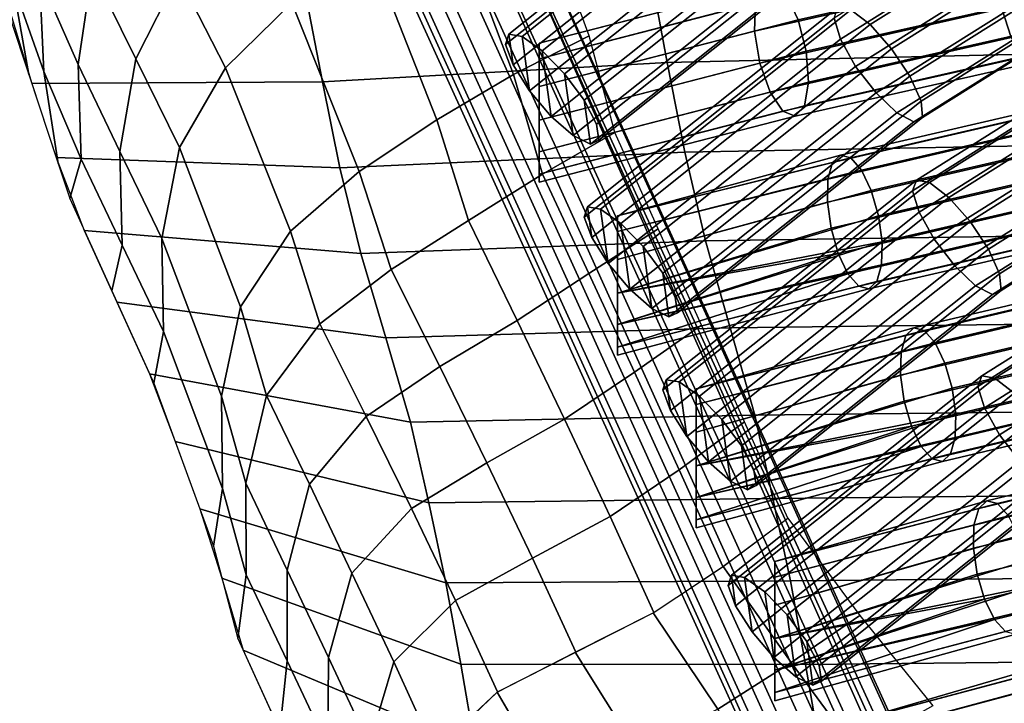
# Model space of a CAD drawing. Extents: x -17.1 to 17, y -16.8 to 19.
# Drawn here: x -7.8 to -6, y 14.8 to 16 of the extents above; entities that cross this region are included whole.
import ezdxf

# ---------------------------------------------------------------- set-up
doc = ezdxf.new("R2010")
doc.units = 0
doc.header["$MEASUREMENT"] = 0
doc.layers.add('Knoll Studio Chair Cushion', color=2, linetype='CONTINUOUS')
doc.layers.add('Knoll Studio Chair Frame', color=2, linetype='CONTINUOUS')

msp = doc.modelspace()

# ---------------------------------------------------------------- linework, layer by layer
at = {"layer": 'Knoll Studio Chair Cushion'}
for points in [[(-6.7749, 15.992, 35.36), (-6.8828, 16.2878, 36.3724), (-7.0227, 16.2261, 36.3422), (-6.9085, 15.924, 35.3222)], [(-7.7955, 16.0864, 38.4284), (-7.8431, 16.263, 38.9434), (-7.7998, 16.0237, 38.7624), (-7.7666, 15.9235, 38.4301)], [(-7.6542, 16.1083, 37.3715), (-7.7257, 16.2668, 37.8974), (-7.7474, 16.097, 37.9032), (-7.6795, 15.9412, 37.3799)], [(-7.5023, 16.0996, 36.8366), (-7.5855, 16.2636, 37.3654), (-7.6542, 16.1083, 37.3715), (-7.5773, 15.9514, 36.8447)], [(-7.7474, 16.097, 37.9032), (-7.8058, 16.2556, 38.4258), (-7.7955, 16.0864, 38.4284), (-7.7401, 15.9288, 37.9067)], [(-7.3012, 16.0504, 36.3132), (-7.3896, 16.224, 36.8409), (-7.5023, 16.0996, 36.8366), (-7.4184, 15.9355, 36.307)], [(-6.9085, 15.924, 35.3222), (-7.0227, 16.2261, 36.3422), (-7.1635, 16.1469, 36.3197), (-7.0443, 15.8433, 35.2939)], [(-7.0443, 15.8433, 35.2939), (-7.1635, 16.1469, 36.3197), (-7.3012, 16.0504, 36.3132), (-7.1816, 15.7519, 35.2856)], [(-6.6666, 16.1078, 39.1662), (-6.6367, 15.9448, 38.7107), (-6.0008, 15.9597, 38.8823), (-6.0293, 16.1269, 39.348)], [(-7.5773, 15.9514, 36.8447), (-7.6542, 16.1083, 37.3715), (-7.6795, 15.9412, 37.3799), (-7.6054, 15.7872, 36.8563)], [(-7.2766, 16.0673, 38.9856), (-7.2468, 15.9107, 38.5411), (-6.6367, 15.9448, 38.7107), (-6.6666, 16.1078, 39.1662)], [(-7.6795, 15.9412, 37.3799), (-7.7474, 16.097, 37.9032), (-7.7401, 15.9288, 37.9067), (-7.6741, 15.7741, 37.3848)], [(-7.4184, 15.9355, 36.307), (-7.5023, 16.0996, 36.8366), (-7.5773, 15.9514, 36.8447), (-7.5001, 15.7945, 36.3174)], [(-7.7401, 15.9288, 37.9067), (-7.7955, 16.0864, 38.4284), (-7.7666, 15.9235, 38.4301), (-7.7147, 15.7664, 37.9094)], [(-7.8028, 16.044, 38.8106), (-7.7615, 15.9078, 38.378), (-7.2468, 15.9107, 38.5411), (-7.2766, 16.0673, 38.9856)], [(-7.1816, 15.7519, 35.2856), (-7.3012, 16.0504, 36.3132), (-7.4184, 15.9355, 36.307), (-7.3034, 15.6464, 35.2775)], [(-6.7295, 15.8213, 34.8476), (-6.7749, 15.992, 35.36), (-6.9085, 15.924, 35.3222), (-6.8571, 15.7474, 34.8027)], [(-7.5001, 15.7945, 36.3174), (-7.5773, 15.9514, 36.8447), (-7.6054, 15.7872, 36.8563), (-7.5311, 15.6333, 36.3324)], [(-6.6367, 15.9448, 38.7107), (-6.6056, 15.7864, 38.2521), (-5.971, 15.7981, 38.413), (-6.0008, 15.9597, 38.8823)], [(-7.6054, 15.7872, 36.8563), (-7.6795, 15.9412, 37.3799), (-7.6741, 15.7741, 37.3848), (-7.6011, 15.6214, 36.8629)], [(-7.3034, 15.6464, 35.2775), (-7.4184, 15.9355, 36.307), (-7.5001, 15.7945, 36.3174), (-7.3917, 15.5126, 35.2901)], [(-7.2468, 15.9107, 38.5411), (-7.2158, 15.7583, 38.0941), (-6.6056, 15.7864, 38.2521), (-6.6367, 15.9448, 38.7107)], [(-7.6741, 15.7741, 37.3848), (-7.7401, 15.9288, 37.9067), (-7.7147, 15.7664, 37.9094), (-7.6942, 15.7041, 37.7029)], [(-6.8571, 15.7474, 34.8027), (-6.9085, 15.924, 35.3222), (-7.0443, 15.8433, 35.2939), (-6.9883, 15.6654, 34.7688)], [(-7.7615, 15.9078, 38.378), (-7.7182, 15.7767, 37.9437), (-7.2158, 15.7583, 38.0941), (-7.2468, 15.9107, 38.5411)], [(-6.9883, 15.6654, 34.7688), (-7.0443, 15.8433, 35.2939), (-7.1816, 15.7519, 35.2856), (-7.1252, 15.5789, 34.7586)], [(-6.6528, 15.6506, 34.3352), (-6.7295, 15.8213, 34.8476), (-6.8571, 15.7474, 34.8027), (-6.7753, 15.5715, 34.284)], [(-7.3917, 15.5126, 35.2901), (-7.5001, 15.7945, 36.3174), (-7.5311, 15.6333, 36.3324), (-7.4255, 15.3544, 35.3085)], [(-6.6056, 15.7864, 38.2521), (-6.569, 15.6296, 37.7925), (-5.9362, 15.639, 37.9422), (-5.971, 15.7981, 38.413)], [(-7.7182, 15.7767, 37.9437), (-7.6685, 15.6476, 37.5095), (-7.1791, 15.6071, 37.6467), (-7.2158, 15.7583, 38.0941)], [(-7.6011, 15.6214, 36.8629), (-7.6741, 15.7741, 37.3848), (-7.6942, 15.7041, 37.7029), (-7.6198, 15.5407, 37.1435)], [(-7.5311, 15.6333, 36.3324), (-7.6054, 15.7872, 36.8563), (-7.6011, 15.6214, 36.8629), (-7.5279, 15.4687, 36.3409)], [(-7.2158, 15.7583, 38.0941), (-7.1791, 15.6071, 37.6467), (-6.569, 15.6296, 37.7925), (-6.6056, 15.7864, 38.2521)], [(-7.1252, 15.5789, 34.7586), (-7.1816, 15.7519, 35.2856), (-7.3034, 15.6464, 35.2775), (-7.2514, 15.4824, 34.7487)], [(-6.7753, 15.5715, 34.284), (-6.8571, 15.7474, 34.8027), (-6.9883, 15.6654, 34.7688), (-6.9024, 15.4886, 34.2451)], [(-6.9024, 15.4886, 34.2451), (-6.9883, 15.6654, 34.7688), (-7.1252, 15.5789, 34.7586), (-7.0392, 15.4068, 34.2331)], [(-7.6685, 15.6476, 37.5095), (-7.6108, 15.5209, 37.0756), (-7.1349, 15.4578, 37.1991), (-7.1791, 15.6071, 37.6467)], [(-7.2514, 15.4824, 34.7487), (-7.3034, 15.6464, 35.2775), (-7.3917, 15.5126, 35.2901), (-7.3461, 15.3557, 34.7633)], [(-6.5761, 15.4799, 33.8228), (-6.6528, 15.6506, 34.3352), (-6.7753, 15.5715, 34.284), (-6.6946, 15.3968, 33.7664)], [(-6.569, 15.6296, 37.7925), (-6.5253, 15.4751, 37.3324), (-5.8947, 15.4829, 37.4705), (-5.9362, 15.639, 37.9422)], [(-7.5279, 15.4687, 36.3409), (-7.6011, 15.6214, 36.8629), (-7.6198, 15.5407, 37.1435), (-7.5455, 15.3774, 36.5841)], [(-7.4255, 15.3544, 35.3085), (-7.5311, 15.6333, 36.3324), (-7.5279, 15.4687, 36.3409), (-7.4235, 15.1911, 35.3189)], [(-7.1791, 15.6071, 37.6467), (-7.1349, 15.4578, 37.1991), (-6.5253, 15.4751, 37.3324), (-6.569, 15.6296, 37.7925)], [(-7.0392, 15.4068, 34.2331), (-7.1252, 15.5789, 34.7586), (-7.2514, 15.4824, 34.7487), (-7.1694, 15.3187, 34.2214)], [(-6.6946, 15.3968, 33.7664), (-6.7753, 15.5715, 34.284), (-6.9024, 15.4886, 34.2451), (-6.8186, 15.3137, 33.7234)], [(-7.6108, 15.5209, 37.0756), (-7.5531, 15.3942, 36.6416), (-7.0908, 15.3084, 36.7512), (-7.1349, 15.4578, 37.1991)], [(-7.3461, 15.3557, 34.7633), (-7.3917, 15.5126, 35.2901), (-7.4255, 15.3544, 35.3085), (-7.3826, 15.2004, 34.7848)], [(-7.1694, 15.3187, 34.2214), (-7.2514, 15.4824, 34.7487), (-7.3461, 15.3557, 34.7633), (-7.2699, 15.1986, 34.2376)], [(-6.8186, 15.3137, 33.7234), (-6.9024, 15.4886, 34.2451), (-7.0392, 15.4068, 34.2331), (-6.9556, 15.2363, 33.7097)], [(-6.4995, 15.3092, 33.3104), (-6.5761, 15.4799, 33.8228), (-6.6946, 15.3968, 33.7664), (-6.6153, 15.2238, 33.2505)], [(-6.5253, 15.4751, 37.3324), (-6.4817, 15.321, 36.8719), (-5.8534, 15.3279, 36.9981), (-5.8947, 15.4829, 37.4705)], [(-7.4235, 15.1911, 35.3189), (-7.5279, 15.4687, 36.3409), (-7.5455, 15.3774, 36.5841), (-7.4399, 15.089, 35.5247)], [(-7.1349, 15.4578, 37.1991), (-7.0908, 15.3084, 36.7512), (-6.4817, 15.321, 36.8719), (-6.5253, 15.4751, 37.3324)], [(-7.5531, 15.3942, 36.6416), (-7.5076, 15.274, 36.2044), (-7.0587, 15.1656, 36.3002), (-7.0908, 15.3084, 36.7512)], [(-6.9556, 15.2363, 33.7097), (-7.0392, 15.4068, 34.2331), (-7.1694, 15.3187, 34.2214), (-7.0893, 15.1556, 33.6963)], [(-6.6153, 15.2238, 33.2505), (-6.6946, 15.3968, 33.7664), (-6.8186, 15.3137, 33.7234), (-6.7376, 15.1412, 33.2045)], [(-7.2699, 15.1986, 34.2376), (-7.3461, 15.3557, 34.7633), (-7.3826, 15.2004, 34.7848), (-7.309, 15.0463, 34.2617)], [(-7.3826, 15.2004, 34.7848), (-7.4255, 15.3544, 35.3085), (-7.4235, 15.1911, 35.3189), (-7.3818, 15.0384, 34.797)], [(-7.0908, 15.3084, 36.7512), (-7.0587, 15.1656, 36.3002), (-6.4493, 15.1734, 36.4082), (-6.4817, 15.321, 36.8719)], [(-6.4817, 15.321, 36.8719), (-6.4493, 15.1734, 36.4082), (-5.8224, 15.1796, 36.5226), (-5.8534, 15.3279, 36.9981)], [(-7.0893, 15.1556, 33.6963), (-7.1694, 15.3187, 34.2214), (-7.2699, 15.1986, 34.2376), (-7.1946, 15.0414, 33.7135)], [(-6.7376, 15.1412, 33.2045), (-6.8186, 15.3137, 33.7234), (-6.9556, 15.2363, 33.7097), (-6.8751, 15.0676, 33.1893)], [(-6.4228, 15.1384, 32.798), (-6.4995, 15.3092, 33.3104), (-6.6153, 15.2238, 33.2505), (-6.5379, 15.0527, 32.7366)], [(-7.5076, 15.274, 36.2044), (-7.464, 15.1549, 35.7667), (-7.0283, 15.0243, 35.8488), (-7.0587, 15.1656, 36.3002)], [(-6.8751, 15.0676, 33.1893), (-6.9556, 15.2363, 33.7097), (-7.0893, 15.1556, 33.6963), (-7.0116, 14.993, 33.1742)], [(-6.5379, 15.0527, 32.7366), (-6.6153, 15.2238, 33.2505), (-6.7376, 15.1412, 33.2045), (-6.6601, 14.9717, 32.6889)], [(-7.309, 15.0463, 34.2617), (-7.3826, 15.2004, 34.7848), (-7.3818, 15.0384, 34.797), (-7.3093, 14.8857, 34.2754)], [(-7.1946, 15.0414, 33.7135), (-7.2699, 15.1986, 34.2376), (-7.309, 15.0463, 34.2617), (-7.236, 14.8921, 33.7395)], [(-7.3818, 15.0384, 34.797), (-7.4235, 15.1911, 35.3189), (-7.4399, 15.089, 35.5247), (-7.3968, 14.9257, 34.9652)], [(-7.0587, 15.1656, 36.3002), (-7.0283, 15.0243, 35.8488), (-6.4186, 15.0277, 35.9442), (-6.4493, 15.1734, 36.4082)], [(-6.4493, 15.1734, 36.4082), (-6.4186, 15.0277, 35.9442), (-5.7928, 15.0335, 36.0469), (-5.8224, 15.1796, 36.5226)], [(-7.464, 15.1549, 35.7667), (-7.4249, 15.0321, 35.3296), (-7.0019, 14.88, 35.3984), (-7.0283, 15.0243, 35.8488)], [(-7.0116, 14.993, 33.1742), (-7.0893, 15.1556, 33.6963), (-7.1946, 15.0414, 33.7135), (-7.1206, 14.884, 33.1916)], [(-6.6601, 14.9717, 32.6889), (-6.7376, 15.1412, 33.2045), (-6.8751, 15.0676, 33.1893), (-6.7985, 14.9015, 32.6724)], [(-6.4228, 15.1384, 32.798), (-6.2954, 14.9664, 31.9278), (-6.4172, 14.8829, 31.878), (-6.5377, 15.0529, 32.7367)], [(-6.7985, 14.9015, 32.6724), (-6.8751, 15.0676, 33.1893), (-7.0116, 14.993, 33.1742), (-6.937, 14.8313, 32.6558)], [(-7.236, 14.8921, 33.7395), (-7.309, 15.0463, 34.2617), (-7.3093, 14.8857, 34.2754), (-7.2373, 14.733, 33.7541)], [(-7.1206, 14.884, 33.1916), (-7.1946, 15.0414, 33.7135), (-7.236, 14.8921, 33.7395), (-7.1639, 14.7377, 33.2183)], [(-6.5377, 15.0529, 32.7367), (-6.4172, 14.8829, 31.878), (-6.5472, 14.8004, 31.8538), (-6.6614, 14.9711, 32.6888)], [(-7.4249, 15.0321, 35.3296), (-7.3873, 14.9048, 34.8938), (-6.9765, 14.7324, 34.9495), (-7.0019, 14.88, 35.3984)], [(-7.3093, 14.8857, 34.2754), (-7.3818, 15.0384, 34.797), (-7.3968, 14.9257, 34.9652), (-7.3225, 14.7623, 34.4058)], [(-7.0283, 15.0243, 35.8488), (-7.0019, 14.88, 35.3984), (-6.3917, 14.8797, 35.4812), (-6.4186, 15.0277, 35.9442)], [(-6.4186, 15.0277, 35.9442), (-6.3917, 14.8797, 35.4812), (-5.7668, 14.886, 35.5722), (-5.7928, 15.0335, 36.0469)], [(-6.937, 14.8313, 32.6558), (-7.0116, 14.993, 33.1742), (-7.1206, 14.884, 33.1916), (-7.0482, 14.7263, 32.6723)], [(-6.6614, 14.9711, 32.6888), (-6.5472, 14.8004, 31.8538), (-6.6911, 14.7276, 31.8693), (-6.7995, 14.901, 32.6722)], [(-6.2954, 14.9664, 31.9278), (-6.1664, 14.8061, 31.0557), (-6.304, 14.729, 31.0209), (-6.4172, 14.8829, 31.878)], [(-7.3873, 14.9048, 34.8938), (-7.3296, 14.7781, 34.4598), (-6.9307, 14.5868, 34.5033), (-6.9765, 14.7324, 34.9495)], [(-7.2373, 14.733, 33.7541), (-7.3093, 14.8857, 34.2754), (-7.3225, 14.7623, 34.4058), (-7.2455, 14.5933, 33.827)], [(-7.1639, 14.7377, 33.2183), (-7.236, 14.8921, 33.7395), (-7.2373, 14.733, 33.7541), (-7.1663, 14.5803, 33.2333)], [(-6.7995, 14.901, 32.6722), (-6.6911, 14.7276, 31.8693), (-6.8343, 14.6533, 31.8898), (-6.9376, 14.8307, 32.6559)], [(-6.3917, 14.8797, 35.4812), (-6.3659, 14.7291, 35.0202), (-5.7418, 14.7366, 35.0994), (-5.7668, 14.886, 35.5722)], [(-7.0482, 14.7263, 32.6723), (-7.1206, 14.884, 33.1916), (-7.1639, 14.7377, 33.2183), (-7.1086, 14.583, 32.6986)], [(-7.0019, 14.88, 35.3984), (-6.9765, 14.7324, 34.9495), (-6.3659, 14.7291, 35.0202), (-6.3917, 14.8797, 35.4812)], [(-6.4172, 14.8829, 31.878), (-6.304, 14.729, 31.0209), (-6.4439, 14.647, 31.0193), (-6.5472, 14.8004, 31.8538)], [(-6.9376, 14.8307, 32.6559), (-6.8343, 14.6533, 31.8898), (-6.9508, 14.5423, 31.9439), (-7.0493, 14.7237, 32.6728)]]:
    msp.add_3dface(points, dxfattribs=at)
at = {"layer": 'Knoll Studio Chair Frame'}
for points in [[(-5.3205, 12.613, 24.8851), (-5.3792, 12.6023, 24.8812), (-7.1635, 16.5196, 38.2982), (-7.1221, 16.5301, 38.2982)], [(-7.1221, 16.5301, 38.2982), (-7.0611, 16.5186, 38.2982), (-5.3205, 12.613, 24.8851)], [(-5.3792, 12.6023, 24.8812), (-5.4269, 12.5666, 24.8862), (-7.211, 16.4807, 38.2982), (-7.1635, 16.5196, 38.2982)], [(-5.2236, 12.5562, 24.9139), (-5.2644, 12.5964, 24.8969), (-7.0611, 16.5186, 38.2982), (-7.0116, 16.4787, 38.2982)], [(-7.0611, 16.5186, 38.2982), (-5.2644, 12.5964, 24.8969), (-5.3041, 12.5663, 24.7341), (-5.3205, 12.613, 24.8851)], [(-5.4269, 12.5666, 24.8862), (-5.4527, 12.5141, 24.8989), (-7.2341, 16.4224, 38.2982), (-7.211, 16.4807, 38.2982)], [(-5.2075, 12.5017, 24.9322), (-5.2236, 12.5562, 24.9139), (-7.0116, 16.4787, 38.2982), (-6.9856, 16.42, 38.2982)], [(-5.4527, 12.5141, 24.8989), (-5.4508, 12.4569, 24.9163), (-7.2272, 16.3588, 38.2982), (-7.2341, 16.4224, 38.2982)], [(-5.2198, 12.4452, 24.9478), (-5.2075, 12.5017, 24.9322), (-6.9856, 16.42, 38.2982), (-6.9893, 16.3565, 38.2982)], [(-5.4508, 12.4569, 24.9163), (-5.4215, 12.4081, 24.9345), (-7.192, 16.3051, 38.2982), (-7.2272, 16.3588, 38.2982)], [(-5.2577, 12.3998, 24.9568), (-5.2198, 12.4452, 24.9478), (-6.9893, 16.3565, 38.2982), (-7.0217, 16.3035, 38.2982)], [(-6.4738, 16.3485, 36.7095), (-6.9169, 15.9953, 36.5329), (-6.9226, 15.9771, 36.5836), (-6.4804, 16.3296, 36.7598)], [(-6.8935, 15.9912, 36.4824), (-6.9169, 15.9953, 36.5329), (-6.4738, 16.3485, 36.7095), (-6.4506, 16.3442, 36.6589)], [(-6.8579, 15.9659, 36.4436), (-6.8935, 15.9912, 36.4824), (-6.4506, 16.3442, 36.6589), (-6.4163, 16.3179, 36.6196)], [(-6.4804, 16.3296, 36.7598), (-6.9226, 15.9771, 36.5836), (-6.9094, 15.9409, 36.6229), (-6.469, 16.2919, 36.7983)], [(-6.8181, 15.925, 36.4255), (-6.8579, 15.9659, 36.4436), (-6.4163, 16.3179, 36.6196), (-6.3785, 16.2754, 36.6006)], [(-6.3114, 16.0384, 35.6114), (-5.8646, 16.3194, 35.7894), (-5.8326, 16.2915, 35.7492), (-6.2771, 16.012, 35.5722)], [(-5.4215, 12.4081, 24.9345), (-5.3716, 12.3789, 24.9494), (-7.1369, 16.2743, 38.2982), (-7.192, 16.3051, 38.2982)], [(-5.3125, 12.3759, 24.9574), (-5.2577, 12.3998, 24.9568), (-7.0217, 16.3035, 38.2982), (-7.0752, 16.2737, 38.2982)], [(-5.8877, 16.2641, 35.927), (-5.8957, 16.3039, 35.8899), (-6.3412, 16.0237, 35.7124), (-6.3298, 15.9861, 35.7509)], [(-6.8803, 15.8949, 36.6417), (-6.4422, 16.2441, 36.8162), (-6.469, 16.2919, 36.7983), (-6.9094, 15.9409, 36.6229)], [(-6.2771, 16.012, 35.5722), (-5.8326, 16.2915, 35.7492), (-5.7987, 16.2467, 35.7288), (-6.2394, 15.9695, 35.5532)], [(-5.3716, 12.3789, 24.9494), (-5.3125, 12.3759, 24.9574), (-7.0752, 16.2737, 38.2982), (-7.1369, 16.2743, 38.2982)], [(-6.7833, 15.8781, 36.4322), (-6.8181, 15.925, 36.4255), (-6.3785, 16.2754, 36.6006), (-6.3461, 16.2265, 36.6063)], [(-5.8651, 16.2136, 35.9433), (-5.8877, 16.2641, 35.927), (-6.3298, 15.9861, 35.7509), (-6.303, 15.9382, 35.7688)], [(-6.8419, 15.8497, 36.6358), (-6.4061, 16.1971, 36.8094), (-6.4422, 16.2441, 36.8162), (-6.8803, 15.8949, 36.6417)], [(-6.2394, 15.9695, 35.5532), (-5.7987, 16.2467, 35.7288), (-5.7706, 16.1951, 35.7327), (-6.2069, 15.9207, 35.5589)], [(-6.7615, 15.8358, 36.4621), (-6.7833, 15.8781, 36.4322), (-6.3461, 16.2265, 36.6063), (-6.3265, 16.1825, 36.6354)], [(-5.8332, 16.164, 35.9348), (-5.8651, 16.2136, 35.9433), (-6.303, 15.9382, 35.7688), (-6.2669, 15.8912, 35.762)], [(-6.803, 15.8157, 36.6065), (-6.369, 16.1616, 36.7794), (-6.4061, 16.1971, 36.8094), (-6.8419, 15.8497, 36.6358)], [(-6.2069, 15.9207, 35.5589), (-5.7706, 16.1951, 35.7327), (-5.7548, 16.1486, 35.7602), (-6.1873, 15.8767, 35.588)], [(-6.7577, 15.8078, 36.5084), (-6.7615, 15.8358, 36.4621), (-6.3265, 16.1825, 36.6354), (-6.324, 16.1534, 36.6811)], [(-6.7726, 15.8005, 36.5605), (-6.3393, 16.1458, 36.7331), (-6.369, 16.1616, 36.7794), (-6.803, 15.8157, 36.6065)], [(-5.9743, 16.1181, 36.1963), (-5.9942, 16.1622, 36.1704), (-6.4255, 16.0645, 36.3459), (-6.4046, 16.0207, 36.3714)], [(-5.7992, 16.1265, 35.9035), (-5.8332, 16.164, 35.9348), (-6.2669, 15.8912, 35.762), (-6.2298, 15.8557, 35.732)], [(-6.7726, 15.8005, 36.5605), (-6.7577, 15.8078, 36.5084), (-6.324, 16.1534, 36.6811), (-6.3393, 16.1458, 36.7331)], [(-6.0523, 16.098, 35.9943), (-6.482, 16.0007, 36.1692), (-6.4805, 16.0504, 36.2025), (-6.0495, 16.1479, 36.0271)], [(-6.1873, 15.8767, 35.588), (-5.7548, 16.1486, 35.7602), (-5.755, 16.1178, 35.8049), (-6.1848, 15.8475, 35.6337)], [(-5.771, 16.1099, 35.8567), (-5.7992, 16.1265, 35.9035), (-6.2298, 15.8557, 35.732), (-6.2002, 15.84, 35.6857)], [(-5.6004, 16.0736, 35.8244), (-6.0276, 15.9891, 35.9982), (-6.0444, 16.0407, 35.9838), (-5.616, 16.1254, 35.8095)], [(-5.9616, 16.062, 36.1983), (-5.9743, 16.1181, 36.1963), (-6.4046, 16.0207, 36.3714), (-6.3905, 15.9649, 36.3729)], [(-6.1848, 15.8475, 35.6337), (-5.755, 16.1178, 35.8049), (-5.771, 16.1099, 35.8567), (-6.2002, 15.84, 35.6857)], [(-6.0444, 16.0407, 35.9838), (-6.4727, 15.9437, 36.1581), (-6.482, 16.0007, 36.1692), (-6.0523, 16.098, 35.9943)], [(-6.4486, 16.0864, 36.3023), (-6.8635, 15.9793, 36.4712), (-6.8635, 15.9515, 36.5242), (-6.4255, 16.0645, 36.3459)], [(-6.4684, 16.0813, 36.2506), (-6.8635, 15.9793, 36.4114), (-6.8635, 15.9793, 36.4712), (-6.4486, 16.0864, 36.3023)], [(-6.4805, 16.0504, 36.2025), (-6.8635, 15.9515, 36.3584), (-6.8635, 15.9793, 36.4114), (-6.4684, 16.0813, 36.2506)], [(-6.4255, 16.0645, 36.3459), (-6.8635, 15.9515, 36.5242), (-6.8635, 15.9023, 36.5582), (-6.4046, 16.0207, 36.3714)], [(-5.959, 16.0068, 36.176), (-5.9616, 16.062, 36.1983), (-6.3905, 15.9649, 36.3729), (-6.3865, 15.91, 36.35)], [(-6.482, 16.0007, 36.1692), (-6.8635, 15.9023, 36.3244), (-6.8635, 15.9515, 36.3584), (-6.4805, 16.0504, 36.2025)], [(-6.3346, 16.0426, 35.6621), (-6.7777, 15.6894, 35.4855), (-6.7834, 15.6713, 35.5362), (-6.3412, 16.0237, 35.7124)], [(-6.7544, 15.6854, 35.435), (-6.7777, 15.6894, 35.4855), (-6.3346, 16.0426, 35.6621), (-6.3114, 16.0384, 35.6114)], [(-6.7187, 15.66, 35.3962), (-6.7544, 15.6854, 35.435), (-6.3114, 16.0384, 35.6114), (-6.2771, 16.012, 35.5722)], [(-6.0276, 15.9891, 35.9982), (-6.4546, 15.8924, 36.172), (-6.4727, 15.9437, 36.1581), (-6.0444, 16.0407, 35.9838)], [(-6.8635, 15.8429, 36.5654), (-6.3905, 15.9649, 36.3729), (-6.4046, 16.0207, 36.3714), (-6.8635, 15.9023, 36.5582)], [(-6.3412, 16.0237, 35.7124), (-6.7834, 15.6713, 35.5362), (-6.7702, 15.6351, 35.5755), (-6.3298, 15.9861, 35.7509)], [(-5.7565, 15.998, 34.8424), (-5.7482, 16.018, 34.7928), (-6.1954, 15.7367, 34.6146), (-6.2021, 15.7179, 34.665)], [(-6.1954, 15.7367, 34.6146), (-5.7482, 16.018, 34.7928), (-5.7254, 16.0135, 34.742), (-6.1723, 15.7325, 34.564)], [(-6.482, 16.0007, 36.1692), (-6.4727, 15.9437, 36.1581), (-6.8635, 15.8429, 36.3172), (-6.8635, 15.9023, 36.3244)], [(-6.6789, 15.6192, 35.3781), (-6.7187, 15.66, 35.3962), (-6.2771, 16.012, 35.5722), (-6.2394, 15.9695, 35.5532)], [(-5.967, 15.9651, 36.1345), (-5.959, 16.0068, 36.176), (-6.3865, 15.91, 36.35), (-6.3935, 15.8686, 36.3081)], [(-6.1723, 15.7325, 34.564), (-5.7254, 16.0135, 34.742), (-5.6934, 15.9857, 34.7018), (-6.1379, 15.7061, 34.5248)], [(-6.9169, 15.9953, 36.5329), (-6.9094, 15.9409, 36.6229), (-6.9226, 15.9771, 36.5836)], [(-6.8803, 15.8949, 36.6417), (-6.9094, 15.9409, 36.6229), (-6.9169, 15.9953, 36.5329), (-6.8935, 15.9912, 36.4824)], [(-6.8419, 15.8497, 36.6358), (-6.8803, 15.8949, 36.6417), (-6.8935, 15.9912, 36.4824), (-6.8579, 15.9659, 36.4436)], [(-6.7411, 15.5891, 35.5943), (-6.303, 15.9382, 35.7688), (-6.3298, 15.9861, 35.7509), (-6.7702, 15.6351, 35.5755)], [(-6.0058, 15.9551, 36.0341), (-6.432, 15.8586, 36.2076), (-6.4546, 15.8924, 36.172), (-6.0276, 15.9891, 35.9982)], [(-5.7485, 15.9583, 34.8796), (-5.7565, 15.998, 34.8424), (-6.2021, 15.7179, 34.665), (-6.1907, 15.6802, 34.7035)], [(-6.1379, 15.7061, 34.5248), (-5.6934, 15.9857, 34.7018), (-5.6595, 15.9408, 34.6813), (-6.1002, 15.6637, 34.5058)], [(-6.8635, 15.9023, 36.3244), (-6.8635, 15.9515, 36.5242), (-6.8635, 15.9793, 36.4114), (-6.8635, 15.9515, 36.3584)], [(-6.8635, 15.9515, 36.5242), (-6.8635, 15.9793, 36.4712), (-6.8635, 15.9793, 36.4114)], [(-6.803, 15.8157, 36.6065), (-6.8419, 15.8497, 36.6358), (-6.8579, 15.9659, 36.4436), (-6.8181, 15.925, 36.4255)], [(-6.6441, 15.5722, 35.3847), (-6.6789, 15.6192, 35.3781), (-6.2394, 15.9695, 35.5532), (-6.2069, 15.9207, 35.5589)], [(-5.9839, 15.9464, 36.0833), (-5.967, 15.9651, 36.1345), (-6.3935, 15.8686, 36.3081), (-6.4099, 15.85, 36.2567)], [(-6.8635, 15.787, 36.5442), (-6.3865, 15.91, 36.35), (-6.3905, 15.9649, 36.3729), (-6.8635, 15.8429, 36.5654)], [(-6.8635, 15.8429, 36.5654), (-6.8635, 15.9023, 36.5582), (-6.8635, 15.9515, 36.5242), (-6.8635, 15.9023, 36.3244)], [(-5.9839, 15.9464, 36.0833), (-6.4099, 15.85, 36.2567), (-6.432, 15.8586, 36.2076), (-6.0058, 15.9551, 36.0341)], [(-5.7259, 15.9078, 34.8958), (-5.7485, 15.9583, 34.8796), (-6.1907, 15.6802, 34.7035), (-6.1638, 15.6324, 34.7214)], [(-6.4727, 15.9437, 36.1581), (-6.4546, 15.8924, 36.172), (-6.8635, 15.787, 36.3384), (-6.8635, 15.8429, 36.3172)], [(-6.7027, 15.5439, 35.5884), (-6.2669, 15.8912, 35.762), (-6.303, 15.9382, 35.7688), (-6.7411, 15.5891, 35.5943)], [(-6.1002, 15.6637, 34.5058), (-5.6595, 15.9408, 34.6813), (-5.6314, 15.8892, 34.6853), (-6.0678, 15.6148, 34.5115)], [(-6.7726, 15.8005, 36.5605), (-6.803, 15.8157, 36.6065), (-6.8181, 15.925, 36.4255), (-6.7833, 15.8781, 36.4322)], [(-6.6223, 15.5299, 35.4146), (-6.6441, 15.5722, 35.3847), (-6.2069, 15.9207, 35.5589), (-6.1873, 15.8767, 35.588)], [(-6.3935, 15.8686, 36.3081), (-6.3865, 15.91, 36.35), (-6.8635, 15.787, 36.5442), (-6.8635, 15.7473, 36.4994)], [(-6.8635, 15.787, 36.5442), (-6.8635, 15.8429, 36.5654), (-6.8635, 15.9023, 36.3244), (-6.8635, 15.8429, 36.3172)], [(-5.694, 15.8581, 34.8873), (-5.7259, 15.9078, 34.8958), (-6.1638, 15.6324, 34.7214), (-6.1277, 15.5853, 34.7146)], [(-6.4546, 15.8924, 36.172), (-6.432, 15.8586, 36.2076), (-6.8635, 15.7473, 36.3832), (-6.8635, 15.787, 36.3384)], [(-6.7833, 15.8781, 36.4322), (-6.7615, 15.8358, 36.4621), (-6.7577, 15.8078, 36.5084), (-6.7726, 15.8005, 36.5605)], [(-6.6638, 15.5098, 35.5591), (-6.2298, 15.8557, 35.732), (-6.2669, 15.8912, 35.762), (-6.7027, 15.5439, 35.5884)], [(-6.3296, 15.7812, 35.2297), (-5.907, 15.879, 35.0539), (-5.9215, 15.8657, 35.0121), (-6.3438, 15.7679, 35.1877)], [(-5.8891, 15.8742, 35.0943), (-5.907, 15.879, 35.0539), (-6.3296, 15.7812, 35.2297), (-6.3117, 15.7764, 35.27)], [(-6.0678, 15.6148, 34.5115), (-5.6314, 15.8892, 34.6853), (-5.6156, 15.8427, 34.7128), (-6.0481, 15.5708, 34.5405)], [(-6.4099, 15.85, 36.2567), (-6.3935, 15.8686, 36.3081), (-6.8635, 15.7473, 36.4994), (-6.8635, 15.733, 36.4413)], [(-6.6185, 15.5019, 35.461), (-6.6223, 15.5299, 35.4146), (-6.1873, 15.8767, 35.588), (-6.1848, 15.8475, 35.6337)], [(-6.3438, 15.7679, 35.1877), (-5.9215, 15.8657, 35.0121), (-5.9304, 15.8362, 34.9752), (-6.352, 15.7387, 35.1506)], [(-5.8706, 15.852, 35.1272), (-5.8891, 15.8742, 35.0943), (-6.3117, 15.7764, 35.27), (-6.2926, 15.7543, 35.3027)], [(-6.432, 15.8586, 36.2076), (-6.4099, 15.85, 36.2567), (-6.8635, 15.733, 36.4413), (-6.8635, 15.7473, 36.3832)], [(-6.6334, 15.4946, 35.5131), (-6.2002, 15.84, 35.6857), (-6.2298, 15.8557, 35.732), (-6.6638, 15.5098, 35.5591)], [(-6.6334, 15.4946, 35.5131), (-6.6185, 15.5019, 35.461), (-6.1848, 15.8475, 35.6337), (-6.2002, 15.84, 35.6857)], [(-5.8543, 15.8158, 35.1475), (-5.8706, 15.852, 35.1272), (-6.2926, 15.7543, 35.3027), (-6.2754, 15.7183, 35.3226)], [(-5.66, 15.8206, 34.8561), (-5.694, 15.8581, 34.8873), (-6.1277, 15.5853, 34.7146), (-6.0906, 15.5499, 34.6846)], [(-6.8635, 15.7473, 36.3832), (-6.8635, 15.787, 36.5442), (-6.8635, 15.8429, 36.3172), (-6.8635, 15.787, 36.3384)], [(-5.9325, 15.7952, 34.949), (-6.353, 15.6979, 35.1239), (-6.352, 15.7387, 35.1506), (-5.9304, 15.8362, 34.9752)], [(-6.0481, 15.5708, 34.5405), (-5.6156, 15.8427, 34.7128), (-5.6158, 15.812, 34.7575), (-6.0456, 15.5417, 34.5863)], [(-5.8427, 15.771, 35.1521), (-5.8543, 15.8158, 35.1475), (-6.2754, 15.7183, 35.3226), (-6.2627, 15.6738, 35.3268)], [(-5.6318, 15.804, 34.8092), (-5.66, 15.8206, 34.8561), (-6.0906, 15.5499, 34.6846), (-6.061, 15.5341, 34.6383)], [(-6.0456, 15.5417, 34.5863), (-5.6158, 15.812, 34.7575), (-5.6318, 15.804, 34.8092), (-6.061, 15.5341, 34.6383)], [(-5.9273, 15.7488, 34.9373), (-6.3466, 15.6517, 35.1118), (-6.353, 15.6979, 35.1239), (-5.9325, 15.7952, 34.949)], [(-6.8635, 15.733, 36.4413), (-6.8635, 15.7473, 36.4994), (-6.8635, 15.787, 36.5442), (-6.8635, 15.7473, 36.3832)], [(-6.7243, 15.6735, 35.4238), (-6.3117, 15.7764, 35.27), (-6.3296, 15.7812, 35.2297)], [(-6.7243, 15.6735, 35.3639), (-6.3296, 15.7812, 35.2297), (-6.3438, 15.7679, 35.1877)], [(-6.3296, 15.7812, 35.2297), (-6.7243, 15.6735, 35.3639), (-6.7243, 15.6735, 35.4238)], [(-6.2926, 15.7543, 35.3027), (-6.3117, 15.7764, 35.27), (-6.7243, 15.6735, 35.4238), (-6.7243, 15.6457, 35.4768)], [(-6.352, 15.7387, 35.1506), (-6.7243, 15.6457, 35.311), (-6.7243, 15.6735, 35.3639), (-6.3438, 15.7679, 35.1877)], [(-5.8375, 15.7246, 35.1405), (-5.8427, 15.771, 35.1521), (-6.2627, 15.6738, 35.3268), (-6.2563, 15.6277, 35.3147)], [(-6.2754, 15.7183, 35.3226), (-6.2926, 15.7543, 35.3027), (-6.7243, 15.6457, 35.4768), (-6.7243, 15.5964, 35.5107)], [(-6.353, 15.6979, 35.1239), (-6.7243, 15.5964, 35.277), (-6.7243, 15.6457, 35.311), (-6.352, 15.7387, 35.1506)], [(-5.9156, 15.704, 34.942), (-6.3339, 15.6072, 35.116), (-6.3466, 15.6517, 35.1118), (-5.9273, 15.7488, 34.9373)], [(-6.1954, 15.7367, 34.6146), (-6.6385, 15.3836, 34.4381), (-6.6443, 15.3654, 34.4888), (-6.2021, 15.7179, 34.665)], [(-6.6152, 15.3795, 34.3876), (-6.6385, 15.3836, 34.4381), (-6.1954, 15.7367, 34.6146), (-6.1723, 15.7325, 34.564)], [(-6.5795, 15.3542, 34.3488), (-6.6152, 15.3795, 34.3876), (-6.1723, 15.7325, 34.564), (-6.1379, 15.7061, 34.5248)], [(-5.8395, 15.6835, 35.1142), (-5.8375, 15.7246, 35.1405), (-6.2563, 15.6277, 35.3147), (-6.2573, 15.5869, 35.288)], [(-6.2754, 15.7183, 35.3226), (-6.7243, 15.5964, 35.5107), (-6.7243, 15.537, 35.518), (-6.2627, 15.6738, 35.3268)], [(-6.2021, 15.7179, 34.665), (-6.6443, 15.3654, 34.4888), (-6.631, 15.3292, 34.5281), (-6.1907, 15.6802, 34.7035)], [(-6.5397, 15.3133, 34.3307), (-6.5795, 15.3542, 34.3488), (-6.1379, 15.7061, 34.5248), (-6.1002, 15.6637, 34.5058)], [(-5.8993, 15.6678, 34.9623), (-6.3167, 15.5712, 35.1359), (-6.3339, 15.6072, 35.116), (-5.9156, 15.704, 34.942)], [(-6.7777, 15.6894, 35.4855), (-6.7702, 15.6351, 35.5755), (-6.7834, 15.6713, 35.5362)], [(-6.7411, 15.5891, 35.5943), (-6.7702, 15.6351, 35.5755), (-6.7777, 15.6894, 35.4855), (-6.7544, 15.6854, 35.435)], [(-6.353, 15.6979, 35.1239), (-6.3466, 15.6517, 35.1118), (-6.7243, 15.537, 35.2698), (-6.7243, 15.5964, 35.277)], [(-6.7027, 15.5439, 35.5884), (-6.7411, 15.5891, 35.5943), (-6.7544, 15.6854, 35.435), (-6.7187, 15.66, 35.3962)], [(-6.7243, 15.537, 35.518), (-6.2563, 15.6277, 35.3147), (-6.2627, 15.6738, 35.3268)], [(-6.7243, 15.5964, 35.277), (-6.7243, 15.6457, 35.4768), (-6.7243, 15.6735, 35.3639), (-6.7243, 15.6457, 35.311)], [(-6.7243, 15.6457, 35.4768), (-6.7243, 15.6735, 35.4238), (-6.7243, 15.6735, 35.3639)], [(-6.6019, 15.2832, 34.5469), (-6.1638, 15.6324, 34.7214), (-6.1907, 15.6802, 34.7035), (-6.631, 15.3292, 34.5281)], [(-5.8485, 15.6541, 35.0774), (-5.8395, 15.6835, 35.1142), (-6.2573, 15.5869, 35.288), (-6.2655, 15.5576, 35.2508)], [(-5.6409, 15.6518, 33.7026), (-5.6326, 15.6718, 33.6529), (-6.0798, 15.3905, 33.4748), (-6.0865, 15.3717, 33.5251)], [(-6.0798, 15.3905, 33.4748), (-5.6326, 15.6718, 33.6529), (-5.6098, 15.6673, 33.6022), (-6.0567, 15.3863, 33.4242)], [(-6.3466, 15.6517, 35.1118), (-6.3339, 15.6072, 35.116), (-6.7243, 15.537, 35.2698)], [(-6.6638, 15.5098, 35.5591), (-6.7027, 15.5439, 35.5884), (-6.7187, 15.66, 35.3962), (-6.6789, 15.6192, 35.3781)], [(-6.505, 15.2664, 34.3373), (-6.5397, 15.3133, 34.3307), (-6.1002, 15.6637, 34.5058), (-6.0678, 15.6148, 34.5115)], [(-5.8808, 15.6456, 34.9952), (-6.2976, 15.5491, 35.1685), (-6.3167, 15.5712, 35.1359), (-5.8993, 15.6678, 34.9623)], [(-5.863, 15.6408, 35.0356), (-5.8485, 15.6541, 35.0774), (-6.2655, 15.5576, 35.2508), (-6.2797, 15.5444, 35.2089)], [(-5.6329, 15.6121, 33.7398), (-5.6409, 15.6518, 33.7026), (-6.0865, 15.3717, 33.5251), (-6.0751, 15.334, 33.5637)], [(-6.0567, 15.3863, 33.4242), (-5.6098, 15.6673, 33.6022), (-5.5778, 15.6395, 33.562), (-6.0223, 15.3599, 33.3849)], [(-6.7243, 15.537, 35.518), (-6.7243, 15.5964, 35.5107), (-6.7243, 15.6457, 35.4768), (-6.7243, 15.5964, 35.277)], [(-5.863, 15.6408, 35.0356), (-6.2797, 15.5444, 35.2089), (-6.2976, 15.5491, 35.1685), (-5.8808, 15.6456, 34.9952)], [(-6.7243, 15.4811, 35.4967), (-6.2573, 15.5869, 35.288), (-6.2563, 15.6277, 35.3147)], [(-6.2563, 15.6277, 35.3147), (-6.7243, 15.537, 35.518), (-6.7243, 15.4811, 35.4967)], [(-6.6334, 15.4946, 35.5131), (-6.6638, 15.5098, 35.5591), (-6.6789, 15.6192, 35.3781), (-6.6441, 15.5722, 35.3847)], [(-6.5635, 15.238, 34.541), (-6.1277, 15.5853, 34.7146), (-6.1638, 15.6324, 34.7214), (-6.6019, 15.2832, 34.5469)], [(-6.7243, 15.537, 35.2698), (-6.3339, 15.6072, 35.116), (-6.7243, 15.4811, 35.291)], [(-6.7243, 15.4811, 35.291), (-6.3339, 15.6072, 35.116), (-6.3167, 15.5712, 35.1359)], [(-6.4831, 15.224, 34.3672), (-6.505, 15.2664, 34.3373), (-6.0678, 15.6148, 34.5115), (-6.0481, 15.5708, 34.5405)], [(-5.6103, 15.5616, 33.756), (-5.6329, 15.6121, 33.7398), (-6.0751, 15.334, 33.5637), (-6.0482, 15.2862, 33.5816)], [(-6.7243, 15.4811, 35.4967), (-6.7243, 15.537, 35.518), (-6.7243, 15.5964, 35.277), (-6.7243, 15.537, 35.2698)], [(-6.2655, 15.5576, 35.2508), (-6.2573, 15.5869, 35.288), (-6.7243, 15.4811, 35.4967), (-6.7243, 15.4414, 35.452)], [(-6.5246, 15.2039, 34.5117), (-6.0906, 15.5499, 34.6846), (-6.1277, 15.5853, 34.7146), (-6.5635, 15.238, 34.541)], [(-6.7243, 15.4414, 35.3358), (-6.3167, 15.5712, 35.1359), (-6.2976, 15.5491, 35.1685)], [(-6.7243, 15.4414, 35.3358), (-6.7243, 15.4811, 35.291), (-6.3167, 15.5712, 35.1359)], [(-6.6441, 15.5722, 35.3847), (-6.6223, 15.5299, 35.4146), (-6.6185, 15.5019, 35.461), (-6.6334, 15.4946, 35.5131)], [(-6.4793, 15.196, 34.4136), (-6.4831, 15.224, 34.3672), (-6.0481, 15.5708, 34.5405), (-6.0456, 15.5417, 34.5863)], [(-6.2001, 15.4751, 34.1827), (-5.7867, 15.5729, 34.0068), (-5.8014, 15.5594, 33.9652), (-6.2144, 15.4617, 34.1409)], [(-5.7686, 15.5683, 34.0469), (-5.7867, 15.5729, 34.0068), (-6.2001, 15.4751, 34.1827), (-6.1818, 15.4705, 34.2227)], [(-5.7498, 15.5463, 34.0795), (-5.7686, 15.5683, 34.0469), (-6.1818, 15.4705, 34.2227), (-6.1625, 15.4486, 34.2551)], [(-6.2797, 15.5444, 35.2089), (-6.2655, 15.5576, 35.2508), (-6.7243, 15.4414, 35.452), (-6.7243, 15.4271, 35.3939)], [(-6.2797, 15.5444, 35.2089), (-6.7243, 15.4271, 35.3939), (-6.7243, 15.4414, 35.3358), (-6.2976, 15.5491, 35.1685)], [(-6.4943, 15.1888, 34.4657), (-6.061, 15.5341, 34.6383), (-6.0906, 15.5499, 34.6846), (-6.5246, 15.2039, 34.5117)], [(-6.2144, 15.4617, 34.1409), (-5.8014, 15.5594, 33.9652), (-5.8104, 15.5299, 33.9285), (-6.2227, 15.4324, 34.1039)], [(-5.5784, 15.5119, 33.7475), (-5.6103, 15.5616, 33.756), (-6.0482, 15.2862, 33.5816), (-6.0121, 15.2391, 33.5747)], [(-6.7243, 15.4414, 35.3358), (-6.7243, 15.4811, 35.4967), (-6.7243, 15.537, 35.2698), (-6.7243, 15.4811, 35.291)], [(-6.4943, 15.1888, 34.4657), (-6.4793, 15.196, 34.4136), (-6.0456, 15.5417, 34.5863), (-6.061, 15.5341, 34.6383)], [(-5.8125, 15.4889, 33.9023), (-6.2238, 15.3915, 34.0772), (-6.2227, 15.4324, 34.1039), (-5.8104, 15.5299, 33.9285)], [(-5.7333, 15.5102, 34.0996), (-5.7498, 15.5463, 34.0795), (-6.1625, 15.4486, 34.2551), (-6.1451, 15.4127, 34.2748)], [(-5.7215, 15.4656, 34.1041), (-5.7333, 15.5102, 34.0996), (-6.1451, 15.4127, 34.2748), (-6.1322, 15.3684, 34.2788)], [(-6.7243, 15.4271, 35.3939), (-6.7243, 15.4414, 35.452), (-6.7243, 15.4811, 35.4967), (-6.7243, 15.4414, 35.3358)], [(-5.8072, 15.4425, 33.8905), (-6.2173, 15.3454, 34.065), (-6.2238, 15.3915, 34.0772), (-5.8125, 15.4889, 33.9023)], [(-6.5851, 15.3676, 34.3764), (-6.1818, 15.4705, 34.2227), (-6.2001, 15.4751, 34.1827)], [(-6.5851, 15.3676, 34.3165), (-6.2001, 15.4751, 34.1827), (-6.2144, 15.4617, 34.1409)], [(-6.2001, 15.4751, 34.1827), (-6.5851, 15.3676, 34.3165), (-6.5851, 15.3676, 34.3764)], [(-6.1625, 15.4486, 34.2551), (-6.1818, 15.4705, 34.2227), (-6.5851, 15.3676, 34.3764), (-6.5851, 15.3398, 34.4293)], [(-6.2227, 15.4324, 34.1039), (-6.5851, 15.3398, 34.2636), (-6.5851, 15.3676, 34.3165), (-6.2144, 15.4617, 34.1409)], [(-5.7162, 15.4192, 34.0923), (-5.7215, 15.4656, 34.1041), (-6.1322, 15.3684, 34.2788), (-6.1257, 15.3223, 34.2665)], [(-6.1451, 15.4127, 34.2748), (-6.1625, 15.4486, 34.2551), (-6.5851, 15.3398, 34.4293), (-6.5851, 15.2906, 34.4633)], [(-5.7954, 15.3979, 33.895), (-6.2044, 15.3011, 34.069), (-6.2173, 15.3454, 34.065), (-5.8072, 15.4425, 33.8905)], [(-6.2238, 15.3915, 34.0772), (-6.5851, 15.2906, 34.2296), (-6.5851, 15.3398, 34.2636), (-6.2227, 15.4324, 34.1039)], [(-6.1451, 15.4127, 34.2748), (-6.5851, 15.2906, 34.4633), (-6.5851, 15.2312, 34.4705), (-6.1322, 15.3684, 34.2788)], [(-5.7183, 15.3781, 34.0661), (-5.7162, 15.4192, 34.0923), (-6.1257, 15.3223, 34.2665), (-6.1267, 15.2815, 34.2398)], [(-6.2238, 15.3915, 34.0772), (-6.2173, 15.3454, 34.065), (-6.5851, 15.2312, 34.2224), (-6.5851, 15.2906, 34.2296)], [(-6.0798, 15.3905, 33.4748), (-6.5229, 15.0374, 33.2983), (-6.5287, 15.0192, 33.349), (-6.0865, 15.3717, 33.5251)], [(-6.4996, 15.0333, 33.2478), (-6.5229, 15.0374, 33.2983), (-6.0798, 15.3905, 33.4748), (-6.0567, 15.3863, 33.4242)], [(-5.7789, 15.3618, 33.9151), (-6.1869, 15.2652, 34.0887), (-6.2044, 15.3011, 34.069), (-5.7954, 15.3979, 33.895)], [(-6.6385, 15.3836, 34.4381), (-6.631, 15.3292, 34.5281), (-6.6443, 15.3654, 34.4888)], [(-6.6019, 15.2832, 34.5469), (-6.631, 15.3292, 34.5281), (-6.6385, 15.3836, 34.4381), (-6.6152, 15.3795, 34.3876)], [(-6.5635, 15.238, 34.541), (-6.6019, 15.2832, 34.5469), (-6.6152, 15.3795, 34.3876), (-6.5795, 15.3542, 34.3488)], [(-6.4639, 15.008, 33.209), (-6.4996, 15.0333, 33.2478), (-6.0567, 15.3863, 33.4242), (-6.0223, 15.3599, 33.3849)], [(-5.7273, 15.3486, 34.0294), (-5.7183, 15.3781, 34.0661), (-6.1267, 15.2815, 34.2398), (-6.135, 15.2521, 34.2028)], [(-6.5851, 15.2312, 34.4705), (-6.1257, 15.3223, 34.2665), (-6.1322, 15.3684, 34.2788)], [(-6.5851, 15.2906, 34.2296), (-6.5851, 15.3398, 34.4293), (-6.5851, 15.3676, 34.3165), (-6.5851, 15.3398, 34.2636)], [(-6.5851, 15.3398, 34.4293), (-6.5851, 15.3676, 34.3764), (-6.5851, 15.3676, 34.3165)], [(-6.0865, 15.3717, 33.5251), (-6.5287, 15.0192, 33.349), (-6.5154, 14.983, 33.3882), (-6.0751, 15.334, 33.5637)], [(-6.4241, 14.9671, 33.1908), (-6.4639, 15.008, 33.209), (-6.0223, 15.3599, 33.3849), (-5.9846, 15.3175, 33.3659)], [(-5.7601, 15.3398, 33.9477), (-6.1676, 15.2433, 34.121), (-6.1869, 15.2652, 34.0887), (-5.7789, 15.3618, 33.9151)], [(-6.2173, 15.3454, 34.065), (-6.2044, 15.3011, 34.069), (-6.5851, 15.2312, 34.2224)], [(-6.5851, 15.2312, 34.4705), (-6.5851, 15.2906, 34.4633), (-6.5851, 15.3398, 34.4293), (-6.5851, 15.2906, 34.2296)], [(-6.5246, 15.2039, 34.5117), (-6.5635, 15.238, 34.541), (-6.5795, 15.3542, 34.3488), (-6.5397, 15.3133, 34.3307)], [(-5.742, 15.3351, 33.9878), (-6.1494, 15.2387, 34.1611), (-6.1676, 15.2433, 34.121), (-5.7601, 15.3398, 33.9477)], [(-5.742, 15.3351, 33.9878), (-5.7273, 15.3486, 34.0294), (-6.135, 15.2521, 34.2028), (-6.1494, 15.2387, 34.1611)], [(-6.5851, 15.1752, 34.4493), (-6.1267, 15.2815, 34.2398), (-6.1257, 15.3223, 34.2665)], [(-6.1257, 15.3223, 34.2665), (-6.5851, 15.2312, 34.4705), (-6.5851, 15.1752, 34.4493)], [(-6.4863, 14.937, 33.4071), (-6.0482, 15.2862, 33.5816), (-6.0751, 15.334, 33.5637), (-6.5154, 14.983, 33.3882)], [(-6.4943, 15.1888, 34.4657), (-6.5246, 15.2039, 34.5117), (-6.5397, 15.3133, 34.3307), (-6.505, 15.2664, 34.3373)], [(-6.3894, 14.9202, 33.1975), (-6.4241, 14.9671, 33.1908), (-5.9846, 15.3175, 33.3659), (-5.9522, 15.2686, 33.3716)], [(-6.5851, 15.2312, 34.2224), (-6.2044, 15.3011, 34.069), (-6.5851, 15.1752, 34.2436)], [(-6.5851, 15.1752, 34.2436), (-6.2044, 15.3011, 34.069), (-6.1869, 15.2652, 34.0887)], [(-6.5851, 15.1752, 34.4493), (-6.5851, 15.2312, 34.4705), (-6.5851, 15.2906, 34.2296), (-6.5851, 15.2312, 34.2224)], [(-6.4479, 14.8918, 33.4011), (-6.0121, 15.2391, 33.5747), (-6.0482, 15.2862, 33.5816), (-6.4863, 14.937, 33.4071)], [(-6.135, 15.2521, 34.2028), (-6.1267, 15.2815, 34.2398), (-6.5851, 15.1752, 34.4493), (-6.5851, 15.1356, 34.4045)], [(-6.3675, 14.8778, 33.2274), (-6.3894, 14.9202, 33.1975), (-5.9522, 15.2686, 33.3716), (-5.9325, 15.2246, 33.4007)], [(-6.5851, 15.1356, 34.2884), (-6.1869, 15.2652, 34.0887), (-6.1676, 15.2433, 34.121)], [(-6.5851, 15.1356, 34.2884), (-6.5851, 15.1752, 34.2436), (-6.1869, 15.2652, 34.0887)], [(-6.1494, 15.2387, 34.1611), (-6.135, 15.2521, 34.2028), (-6.5851, 15.1356, 34.4045), (-6.5851, 15.1212, 34.3465)], [(-6.505, 15.2664, 34.3373), (-6.4831, 15.224, 34.3672), (-6.4793, 15.196, 34.4136), (-6.4943, 15.1888, 34.4657)], [(-6.0851, 15.1554, 33.0941), (-5.6812, 15.2532, 32.9184), (-5.6904, 15.2236, 32.8818), (-6.0935, 15.126, 33.0573)], [(-6.0705, 15.169, 33.1356), (-5.6663, 15.2668, 32.9597), (-5.6812, 15.2532, 32.9184), (-6.0851, 15.1554, 33.0941)], [(-5.648, 15.2624, 32.9996), (-5.6663, 15.2668, 32.9597), (-6.0705, 15.169, 33.1356), (-6.052, 15.1645, 33.1754)], [(-5.629, 15.2405, 33.0319), (-5.648, 15.2624, 32.9996), (-6.052, 15.1645, 33.1754), (-6.0325, 15.1428, 33.2075)], [(-6.1494, 15.2387, 34.1611), (-6.5851, 15.1212, 34.3465), (-6.5851, 15.1356, 34.2884), (-6.1676, 15.2433, 34.121)], [(-6.409, 14.8577, 33.3718), (-5.975, 15.2037, 33.5447), (-6.0121, 15.2391, 33.5747), (-6.4479, 14.8918, 33.4011)], [(-6.5851, 15.1356, 34.2884), (-6.5851, 15.1752, 34.4493), (-6.5851, 15.2312, 34.2224), (-6.5851, 15.1752, 34.2436)], [(-6.3637, 14.8498, 33.2737), (-6.3675, 14.8778, 33.2274), (-5.9325, 15.2246, 33.4007), (-5.93, 15.1955, 33.4465)], [(-5.6925, 15.1825, 32.8557), (-6.0945, 15.0852, 33.0306), (-6.0935, 15.126, 33.0573), (-5.6904, 15.2236, 32.8818)], [(-6.3786, 14.8426, 33.3258), (-5.9454, 15.1879, 33.4984), (-5.975, 15.2037, 33.5447), (-6.409, 14.8577, 33.3718)], [(-6.3786, 14.8426, 33.3258), (-6.3637, 14.8498, 33.2737), (-5.93, 15.1955, 33.4465), (-5.9454, 15.1879, 33.4984)], [(-5.6872, 15.1362, 32.8438), (-6.088, 15.0391, 33.0182), (-6.0945, 15.0852, 33.0306), (-5.6925, 15.1825, 32.8557)], [(-6.5851, 15.1212, 34.3465), (-6.5851, 15.1356, 34.4045), (-6.5851, 15.1752, 34.4493), (-6.5851, 15.1356, 34.2884)], [(-6.4459, 15.0617, 33.329), (-6.052, 15.1645, 33.1754), (-6.0705, 15.169, 33.1356)], [(-6.4459, 15.0617, 33.2691), (-6.0705, 15.169, 33.1356), (-6.0851, 15.1554, 33.0941)], [(-6.0705, 15.169, 33.1356), (-6.4459, 15.0617, 33.2691), (-6.4459, 15.0617, 33.329)], [(-6.0325, 15.1428, 33.2075), (-6.052, 15.1645, 33.1754), (-6.4459, 15.0617, 33.329), (-6.4459, 15.0339, 33.3819)], [(-6.0935, 15.126, 33.0573), (-6.4459, 15.0339, 33.2161), (-6.4459, 15.0617, 33.2691), (-6.0851, 15.1554, 33.0941)], [(-6.0148, 15.1072, 33.2269), (-6.0325, 15.1428, 33.2075), (-6.4459, 15.0339, 33.3819), (-6.4459, 14.9847, 33.4159)], [(-5.6752, 15.0917, 32.8481), (-6.0749, 14.9949, 33.0221), (-6.088, 15.0391, 33.0182), (-5.6872, 15.1362, 32.8438)], [(-6.0945, 15.0852, 33.0306), (-6.4459, 14.9847, 33.1822), (-6.4459, 15.0339, 33.2161), (-6.0935, 15.126, 33.0573)], [(-6.0148, 15.1072, 33.2269), (-6.4459, 14.9847, 33.4159), (-6.4459, 14.9253, 33.4231), (-6.0017, 15.063, 33.2307)], [(-6.0945, 15.0852, 33.0306), (-6.088, 15.0391, 33.0182), (-6.4459, 14.9253, 33.1749), (-6.4459, 14.9847, 33.1822)], [(-5.6585, 15.0558, 32.8679), (-6.0572, 14.9593, 33.0415), (-6.0749, 14.9949, 33.0221), (-5.6752, 15.0917, 32.8481)], [(-6.4459, 14.9253, 33.4231), (-5.9951, 15.0169, 33.2183), (-6.0017, 15.063, 33.2307)], [(-6.4459, 14.9847, 33.1822), (-6.4459, 15.0339, 33.3819), (-6.4459, 15.0617, 33.2691), (-6.4459, 15.0339, 33.2161)], [(-6.4459, 15.0339, 33.3819), (-6.4459, 15.0617, 33.329), (-6.4459, 15.0617, 33.2691)], [(-5.6395, 15.034, 32.9002), (-6.0376, 14.9376, 33.0735), (-6.0572, 14.9593, 33.0415), (-5.6585, 15.0558, 32.8679)], [(-6.5229, 15.0374, 33.2983), (-6.5154, 14.983, 33.3882), (-6.5287, 15.0192, 33.349)], [(-6.4863, 14.937, 33.4071), (-6.5154, 14.983, 33.3882), (-6.5229, 15.0374, 33.2983), (-6.4996, 15.0333, 33.2478)], [(-6.4479, 14.8918, 33.4011), (-6.4863, 14.937, 33.4071), (-6.4996, 15.0333, 33.2478), (-6.4639, 15.008, 33.209)], [(-6.088, 15.0391, 33.0182), (-6.0749, 14.9949, 33.0221), (-6.4459, 14.9253, 33.1749)], [(-6.4459, 14.9253, 33.4231), (-6.4459, 14.9847, 33.4159), (-6.4459, 15.0339, 33.3819), (-6.4459, 14.9847, 33.1822)], [(-6.409, 14.8577, 33.3718), (-6.4479, 14.8918, 33.4011), (-6.4639, 15.008, 33.209), (-6.4241, 14.9671, 33.1908)], [(-6.4459, 14.8694, 33.4019), (-5.9962, 14.9761, 33.1917), (-5.9951, 15.0169, 33.2183)], [(-5.9951, 15.0169, 33.2183), (-6.4459, 14.9253, 33.4231), (-6.4459, 14.8694, 33.4019)], [(-6.4459, 14.9253, 33.1749), (-6.0749, 14.9949, 33.0221), (-6.4459, 14.8694, 33.1962)], [(-6.4459, 14.8694, 33.1962), (-6.0749, 14.9949, 33.0221), (-6.0572, 14.9593, 33.0415)], [(-6.4459, 14.8694, 33.4019), (-6.4459, 14.9253, 33.4231), (-6.4459, 14.9847, 33.1822), (-6.4459, 14.9253, 33.1749)], [(-6.0046, 14.9467, 33.1548), (-5.9962, 14.9761, 33.1917), (-6.4459, 14.8694, 33.4019), (-6.4459, 14.8297, 33.3571)], [(-6.4459, 14.8297, 33.2409), (-6.0572, 14.9593, 33.0415), (-6.0376, 14.9376, 33.0735)], [(-6.4459, 14.8297, 33.2409), (-6.4459, 14.8694, 33.1962), (-6.0572, 14.9593, 33.0415)], [(-6.3786, 14.8426, 33.3258), (-6.409, 14.8577, 33.3718), (-6.4241, 14.9671, 33.1908), (-6.3894, 14.9202, 33.1975)], [(-6.0192, 14.9331, 33.1133), (-6.0046, 14.9467, 33.1548), (-6.4459, 14.8297, 33.3571), (-6.4459, 14.8154, 33.299)], [(-6.0192, 14.9331, 33.1133), (-6.4459, 14.8154, 33.299), (-6.4459, 14.8297, 33.2409), (-6.0376, 14.9376, 33.0735)], [(-6.4459, 14.8297, 33.2409), (-6.4459, 14.8694, 33.4019), (-6.4459, 14.9253, 33.1749), (-6.4459, 14.8694, 33.1962)], [(-6.3894, 14.9202, 33.1975), (-6.3675, 14.8778, 33.2274), (-6.3637, 14.8498, 33.2737), (-6.3786, 14.8426, 33.3258)], [(-6.3063, 14.7792, 32.4046), (-5.9217, 14.8819, 32.2512), (-5.9405, 14.8861, 32.2117)], [(-6.3063, 14.7792, 32.3448), (-5.9405, 14.8861, 32.2117), (-5.9552, 14.8725, 32.1704)], [(-5.9405, 14.8861, 32.2117), (-6.3063, 14.7792, 32.3448), (-6.3063, 14.7792, 32.4046)], [(-6.4459, 14.8154, 33.299), (-6.4459, 14.8297, 33.3571), (-6.4459, 14.8694, 33.4019), (-6.4459, 14.8297, 33.2409)], [(-5.9019, 14.8604, 32.2829), (-5.9217, 14.8819, 32.2512), (-6.3063, 14.7792, 32.4046), (-6.3063, 14.7514, 32.4576)], [(-5.9638, 14.8429, 32.1337), (-6.3063, 14.7514, 32.2918), (-6.3063, 14.7792, 32.3448), (-5.9552, 14.8725, 32.1704)], [(-5.884, 14.8249, 32.302), (-5.9019, 14.8604, 32.2829), (-6.3063, 14.7514, 32.4576), (-6.3063, 14.7021, 32.4915)], [(-5.9397, 14.8347, 32.4274), (-6.3828, 14.4815, 32.2509), (-6.3885, 14.4634, 32.3016), (-5.9463, 14.8158, 32.4777)], [(-6.3594, 14.4774, 32.2003), (-6.3828, 14.4815, 32.2509), (-5.9397, 14.8347, 32.4274), (-5.9165, 14.8305, 32.3768)], [(-5.9648, 14.8021, 32.1071), (-6.3063, 14.7021, 32.2578), (-6.3063, 14.7514, 32.2918), (-5.9638, 14.8429, 32.1337)], [(-5.9463, 14.8158, 32.4777), (-6.3885, 14.4634, 32.3016), (-6.3753, 14.4271, 32.3408), (-5.9349, 14.7781, 32.5162)], [(-6.3238, 14.4521, 32.1616), (-6.3594, 14.4774, 32.2003), (-5.9165, 14.8305, 32.3768), (-5.8821, 14.8041, 32.3375)], [(-5.884, 14.8249, 32.302), (-6.3063, 14.7021, 32.4915), (-6.3063, 14.6427, 32.4988), (-5.8707, 14.7808, 32.3056)]]:
    msp.add_3dface(points, dxfattribs=at)

doc.saveas('drawing.dxf')
